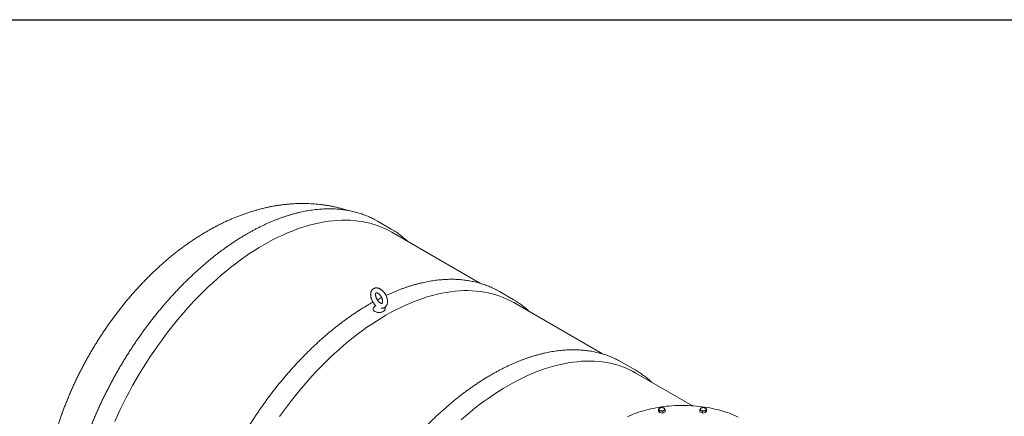
# Model space of a CAD drawing. Units: millimetres. Extents: x 8 to 411, y 5 to 290.
# Drawn here: x 288 to 369, y 258 to 290 of the extents above; entities that cross this region are included whole.
import ezdxf

# ---------------------------------------------------------------- set-up
doc = ezdxf.new("R2010")
doc.units = ezdxf.units.MM

msp = doc.modelspace()

# ---------------------------------------------------------------- linework, layer by layer
at = {"color": 7, "linetype": 'Continuous', "lineweight": 30}
msp.add_line((7.59968, 290.301252), (411.130078, 290.301252), dxfattribs=at)
at = {"color": 7, "linetype": 'Continuous', "lineweight": 15}
for p, q in [((317.061462, 273.824052), (317.312321, 273.685901)), ((318.443691, 273.032775), (317.312321, 273.685901)), ((325.814342, 268.546855), (318.485121, 272.777924)), ((327.130662, 268.011227), (327.381521, 267.873075)), ((328.512892, 267.219949), (327.381521, 267.873075)), ((316.945928, 266.439297), (316.945928, 266.404239)), ((317.913058, 266.542225), (317.899996, 266.561127)), ((317.945928, 266.404239), (317.945928, 266.439297)), ((335.883542, 262.734029), (328.554321, 266.965098)), ((337.199863, 262.198401), (337.450722, 262.06025)), ((338.582093, 261.407123), (337.450722, 262.06025)), ((343.29835, 258.453552), (338.623522, 261.152273)), ((340.501617, 258.191664), (340.501617, 258.04586)), ((340.573343, 257.891328), (340.501617, 258.04586)), ((340.573343, 258.037133), (340.573343, 257.891328)), ((340.841028, 257.849922), (340.573343, 257.891328)), ((340.841028, 257.995726), (340.841028, 257.849922)), ((341.036988, 257.963046), (340.841028, 257.849922)), ((341.036988, 258.108851), (341.036988, 257.963046)), ((343.918029, 258.108851), (343.918029, 257.963046)), ((344.113988, 257.849922), (343.918029, 257.963046)), ((344.113988, 257.995726), (344.113988, 257.849922)), ((344.381673, 257.891328), (344.113988, 257.849922)), ((344.453399, 258.04586), (344.381673, 257.891328)), ((344.381673, 258.037133), (344.381673, 257.891328)), ((344.453399, 258.04586), (344.453399, 258.191664))]:
    msp.add_line(p, q, dxfattribs=at)
at = {"color": 7, "linetype": 'Continuous', "lineweight": 15, "flags": 128}
for points in [[(295.640054, 257.164627), (295.865483, 257.663103), (296.099184, 258.159415), (296.340997, 258.653221), (296.590757, 259.144184), (296.848292, 259.631967), (297.113427, 260.116236), (297.385978, 260.596658), (297.66576, 261.072906), (297.952581, 261.544651), (298.246244, 262.011571), (298.546548, 262.473347), (298.853286, 262.92966), (299.16625, 263.3802), (299.485224, 263.824656), (299.809989, 264.262724), (300.140324, 264.694105), (300.476002, 265.118502), (300.816792, 265.535624), (301.162461, 265.945186), (301.512773, 266.346908), (301.867487, 266.740512), (302.226359, 267.125731), (302.589145, 267.5023), (302.955596, 267.86996), (303.325459, 268.22846), (303.698483, 268.577555), (304.07441, 268.917004), (304.452984, 269.246576), (304.833946, 269.566044), (305.217033, 269.875189), (305.601983, 270.1738), (305.988534, 270.461672), (306.376419, 270.738607), (306.765372, 271.004417), (307.155128, 271.258917), (307.545419, 271.501936), (307.935978, 271.733304), (308.326537, 271.952865), (308.716828, 272.160468), (309.106584, 272.355969), (309.495538, 272.539237), (309.883423, 272.710144), (310.269973, 272.868573), (310.654924, 273.014417), (311.038011, 273.147574), (311.418972, 273.267955), (311.797546, 273.375476), (312.173474, 273.470063), (312.546497, 273.551652), (312.916361, 273.620188), (313.282811, 273.675622), (313.645597, 273.717917), (314.00447, 273.747044), (314.359184, 273.762983), (314.709495, 273.765723), (315.055165, 273.755262), (315.395955, 273.731607), (315.731632, 273.694775), (316.061967, 273.644791), (316.386733, 273.581689), (316.705707, 273.505512), (317.01867, 273.416313), (317.325409, 273.314153), (317.625713, 273.199101), (317.919376, 273.071236), (318.206196, 272.930647), (318.485121, 272.777924)], [(318.192832, 273.170926), (318.444557, 273.032275), (318.676987, 272.892062)], [(309.23545, 257.567374), (309.554424, 258.01183), (309.87919, 258.449898), (310.209525, 258.881279), (310.545202, 259.305676), (310.885993, 259.722798), (311.231662, 260.132361), (311.581973, 260.534082), (311.936687, 260.927687), (312.29556, 261.312905), (312.658346, 261.689474), (313.024796, 262.057134), (313.39466, 262.415635), (313.767683, 262.764729), (314.143611, 263.104178), (314.522185, 263.43375), (314.903146, 263.753218), (315.286233, 264.062363), (315.671184, 264.360974), (316.057734, 264.648846), (316.445619, 264.925782), (316.834573, 265.191591), (317.224329, 265.446092), (317.61462, 265.68911), (318.005179, 265.920479), (318.395738, 266.140039), (318.786029, 266.347642), (319.175785, 266.543144), (319.564739, 266.726411), (319.952624, 266.897318), (320.339174, 267.055747), (320.724124, 267.201591), (321.107212, 267.334749), (321.488173, 267.455129), (321.866747, 267.56265), (322.242674, 267.657237), (322.615698, 267.738827), (322.985562, 267.807362), (323.352012, 267.862796), (323.714798, 267.905091), (324.07367, 267.934218), (324.428384, 267.950157), (324.778696, 267.952897), (325.124365, 267.942436), (325.465155, 267.918782), (325.800833, 267.88195), (326.131168, 267.831965), (326.455933, 267.768863), (326.774907, 267.692687), (327.087871, 267.603487), (327.39461, 267.501327), (327.694913, 267.386275), (327.988576, 267.25841), (328.275397, 267.117821), (328.554321, 266.965098)], [(328.262033, 267.3581), (328.513757, 267.219449), (328.746188, 267.079236)], [(316.978798, 266.542225), (316.969944, 266.527679), (316.955177, 266.494559), (316.9473, 266.460664), (316.946422, 266.426469), (316.952556, 266.392454), (316.965616, 266.359097), (316.985419, 266.326865), (317.011686, 266.296212), (317.044049, 266.267567), (317.082053, 266.241333), (317.125165, 266.217878), (317.17278, 266.197531), (317.22423, 266.180578), (317.278792, 266.167257), (317.3357, 266.157755), (317.394155, 266.152205), (317.453337, 266.150685), (317.512415, 266.153216), (317.57056, 266.159764), (317.626955, 266.170236), (317.680809, 266.184484), (317.731366, 266.20231), (317.777916, 266.223462), (317.819805, 266.247645), (317.856446, 266.274517), (317.887324, 266.303703), (317.912007, 266.334792), (317.930146, 266.367348), (317.941488, 266.400915), (317.945873, 266.43502), (317.94324, 266.469185), (317.933626, 266.50293), (317.917166, 266.535783), (317.913058, 266.542225)], [(324.212811, 257.291353), (324.591386, 257.620924), (324.972347, 257.940392), (325.355434, 258.249538), (325.740385, 258.548148), (326.126935, 258.83602), (326.51482, 259.112956), (326.903773, 259.378765), (327.293529, 259.633266), (327.683821, 259.876284), (328.074379, 260.107653), (328.464938, 260.327214), (328.855229, 260.534816), (329.244985, 260.730318), (329.633939, 260.913585), (330.021824, 261.084492), (330.408374, 261.242922), (330.793325, 261.388765), (331.176412, 261.521923), (331.557373, 261.642303), (331.935947, 261.749824), (332.311875, 261.844412), (332.684898, 261.926001), (333.054762, 261.994536), (333.421212, 262.04997), (333.783998, 262.092265), (334.142871, 262.121392), (334.497585, 262.137331), (334.847896, 262.140071), (335.193566, 262.12961), (335.534356, 262.105956), (335.870033, 262.069124), (336.200368, 262.01914), (336.525134, 261.956038), (336.844108, 261.879861), (337.157071, 261.790662), (337.46381, 261.688501), (337.764114, 261.573449), (338.057777, 261.445585), (338.344597, 261.304995), (338.623522, 261.152273)], [(338.331234, 261.545274), (338.582958, 261.406624), (338.815389, 261.266411)], [(347.069562, 257.525554), (346.893995, 257.606844), (346.714113, 257.684926), (346.530091, 257.759725), (346.34211, 257.831166), (346.150352, 257.899181), (345.955006, 257.963704), (345.756263, 258.024669), (345.554315, 258.08202), (345.349361, 258.135698), (345.141602, 258.185653), (344.931239, 258.231834), (344.718478, 258.274197), (344.503528, 258.312701), (344.286599, 258.347308), (344.067902, 258.377983), (343.84765, 258.404698), (343.626061, 258.427426), (343.403348, 258.446145), (343.179732, 258.460836), (342.955429, 258.471485), (342.730659, 258.478082), (342.505642, 258.48062), (342.280597, 258.479097), (342.055745, 258.473514), (341.831304, 258.463877), (341.607496, 258.450195), (341.384537, 258.432482), (341.162646, 258.410755), (340.94204, 258.385035), (340.722934, 258.355346), (340.505543, 258.321719), (340.290078, 258.284187), (340.076751, 258.242784), (339.865769, 258.197554), (339.65734, 258.148538), (339.451665, 258.095786), (339.248948, 258.039348), (339.049385, 257.979281), (338.853171, 257.915642), (338.660499, 257.848494), (338.471556, 257.777902), (338.286528, 257.703936), (338.105594, 257.626668), (337.928932, 257.546173)], [(340.53748, 258.131902), (340.531356, 258.149677), (340.529302, 258.167761), (340.531356, 258.185845), (340.53748, 258.20362), (340.547571, 258.220782), (340.561456, 258.237036), (340.578898, 258.252105), (340.599597, 258.26573)], [(340.707186, 258.033933), (340.677458, 258.039759), (340.649302, 258.047774), (340.6232, 258.057843), (340.599597, 258.069792), (340.578898, 258.083418), (340.561456, 258.098487), (340.547571, 258.114741), (340.53748, 258.131902)], [(340.831419, 258.301589), (340.861146, 258.295764), (340.889302, 258.287748), (340.915405, 258.27768), (340.939008, 258.26573), (340.959707, 258.252105), (340.977148, 258.237036), (340.991033, 258.220782), (341.001125, 258.20362)], [(341.001125, 258.20362), (341.007249, 258.185845), (341.009302, 258.167761), (341.007249, 258.149677), (341.001125, 258.131902), (340.991033, 258.114741), (340.977148, 258.098487), (340.959707, 258.083418), (340.939008, 258.069792)], [(344.016008, 258.069792), (343.995309, 258.083418), (343.977868, 258.098487), (343.963983, 258.114741), (343.953892, 258.131902), (343.947767, 258.149677), (343.945714, 258.167761), (343.947767, 258.185845), (343.953892, 258.20362)], [(343.953892, 258.20362), (343.963983, 258.220782), (343.977868, 258.237036), (343.995309, 258.252105), (344.016008, 258.26573), (344.039611, 258.27768), (344.065714, 258.287748), (344.09387, 258.295764), (344.123597, 258.301589)], [(344.417536, 258.131902), (344.407445, 258.114741), (344.39356, 258.098487), (344.376119, 258.083418), (344.355419, 258.069792), (344.331817, 258.057843), (344.305714, 258.047774), (344.277558, 258.039759), (344.24783, 258.033933)], [(344.355419, 258.26573), (344.376119, 258.252105), (344.39356, 258.237036), (344.407445, 258.220782), (344.417536, 258.20362), (344.423661, 258.185845), (344.425714, 258.167761), (344.423661, 258.149677), (344.417536, 258.131902)]]:
    msp.add_lwpolyline(points, dxfattribs=at)
at = {"color": 7, "linetype": 'Continuous', "lineweight": 15}
for centre, radius, start, end in [((317.445928, 266.233373), 0.56, 120.82364404, 146.5285267), ((340.768895, 257.938522), 0.368411, 80.22890302, 117.35717485), ((344.186121, 257.938522), 0.368411, 62.64282515, 99.77109698), ((340.76971, 258.397), 0.368411, 260.22890302, 297.35717485), ((344.185306, 258.397), 0.368411, 242.64282516, 279.77109698)]:
    msp.add_arc(centre, radius, start, end, dxfattribs=at)
for points, knots in [([(314.867493, 274.568128), (314.83902, 274.577492), (314.725106, 274.614953), (314.523658, 274.674444), (314.263105, 274.746569), (314.000239, 274.812388), (313.735297, 274.872408), (313.468299, 274.926458), (313.199322, 274.974552), (312.928424, 275.016653), (312.655668, 275.052738), (312.381113, 275.082781), (312.104818, 275.106755), (311.826841, 275.124633), (311.547239, 275.136388), (311.266068, 275.141994), (310.983384, 275.141421), (310.699245, 275.134643), (310.413709, 275.12163), (310.126834, 275.102356), (309.838681, 275.076792), (309.549314, 275.044911), (309.2588, 275.006688), (308.967207, 274.962098), (308.674612, 274.911119), (308.381092, 274.853732), (308.086731, 274.78992), (307.79162, 274.71967), (307.495855, 274.642976), (307.199536, 274.559835), (306.902772, 274.470251), (306.605677, 274.374233), (306.308371, 274.271801), (306.010979, 274.162979), (305.71363, 274.0478), (305.416459, 273.926307), (305.119602, 273.798549), (304.823199, 273.664584), (304.52739, 273.524479), (304.232316, 273.378307), (303.938117, 273.22615), (303.649581, 273.070602), (303.432122, 272.948702), (303.256835, 272.848058), (303.077057, 272.743137), (302.828696, 272.593855), (302.540463, 272.414178), (302.253942, 272.229146), (301.969152, 272.038811), (301.686203, 271.843287), (301.405202, 271.642691), (301.126243, 271.437137), (300.849412, 271.226733), (300.57479, 271.011589), (300.302449, 270.791813), (300.03246, 270.567508), (299.764888, 270.33878), (299.499795, 270.105729), (299.237237, 269.868456), (298.97727, 269.627059), (298.719946, 269.381632), (298.465313, 269.13227), (298.213418, 268.879065), (297.964308, 268.622106), (297.718026, 268.361483), (297.474614, 268.097282), (297.234114, 267.829587), (296.996567, 267.558485), (296.762013, 267.284056), (296.530492, 267.006382), (296.302043, 266.725545), (296.076704, 266.441623), (295.854516, 266.154694), (295.635516, 265.864838), (295.419744, 265.57213), (295.207238, 265.276646), (294.998038, 264.978464), (294.792184, 264.677657), (294.589714, 264.374301), (294.390669, 264.06847), (294.195088, 263.760237), (294.003013, 263.449675), (293.814483, 263.136858), (293.629541, 262.821859), (293.448227, 262.50475), (293.270586, 262.185606), (293.09666, 261.864501), (292.926493, 261.541509), (292.760128, 261.2167), (292.597608, 260.890147), (292.438976, 260.561919), (292.284278, 260.232087), (292.133556, 259.900722), (291.986858, 259.567894), (291.844228, 259.233674), (291.705713, 258.898131), (291.57136, 258.561337), (291.441217, 258.22336), (291.315333, 257.884273), (291.193755, 257.544145), (291.076535, 257.203048), (290.963724, 256.861053), (290.855372, 256.518234), (290.751533, 256.174663), (290.652259, 255.830414), (290.557607, 255.485563), (290.46763, 255.140188), (290.382385, 254.794366), (290.301929, 254.448178), (290.22632, 254.101707), (290.155618, 253.75504), (290.089881, 253.408264), (290.02917, 253.061472), (289.973545, 252.71476), (289.923067, 252.368228), (289.877796, 252.02198), (289.837793, 251.676126), (289.803117, 251.33078), (289.773828, 250.986064), (289.749981, 250.642102), (289.731631, 250.299033), (289.718832, 249.957004), (289.711631, 249.616167), (289.710073, 249.27668), (289.714196, 248.938698), (289.724035, 248.602384), (289.739618, 248.267903), (289.760967, 247.935426), (289.788098, 247.605123), (289.821017, 247.277165), (289.859727, 246.951725), (289.904219, 246.628974), (289.954481, 246.309077), (290.01049, 245.992199), (290.072217, 245.678497), (290.139628, 245.368122), (290.21268, 245.06122), (290.291328, 244.757925), (290.375517, 244.458365), (290.465193, 244.16266), (290.560294, 243.87092), (290.660757, 243.583245), (290.766518, 243.299728), (290.877507, 243.020455), (290.993657, 242.745501), (291.114897, 242.474939), (291.241156, 242.208832), (291.372365, 241.947239), (291.508452, 241.690214), (291.649345, 241.437807), (291.794975, 241.190065), (291.945271, 240.947033), (292.100161, 240.708753), (292.259575, 240.475264), (292.423444, 240.246606), (292.591695, 240.022819), (292.764258, 239.803939), (292.941064, 239.590005), (293.122036, 239.381052), (293.307118, 239.177132), (293.496181, 238.978223), (293.68936, 238.784589), (293.865266, 238.615207), (293.978639, 238.512435), (294.024662, 238.470715)], [0, 0, 0, 0, 0.00183817, 0.007354049, 0.012881747, 0.0184227, 0.023978343, 0.029550108, 0.03513942, 0.040747697, 0.046376342, 0.052026739, 0.057700251, 0.063398208, 0.069121904, 0.074872587, 0.080651451, 0.086459623, 0.092298154, 0.098168008, 0.104070046, 0.110005018, 0.115973545, 0.121976107, 0.128013031, 0.134084479, 0.140190435, 0.146330696, 0.152504866, 0.158712352, 0.164952359, 0.171223896, 0.17752578, 0.183856644, 0.190214955, 0.196599028, 0.203007049, 0.209437095, 0.215887166, 0.222355204, 0.228839126, 0.235336851, 0.241537051, 0.243376793, 0.247097915, 0.253629937, 0.260161895, 0.26669842, 0.273237853, 0.279778597, 0.286318908, 0.292857577, 0.299393528, 0.305925813, 0.312453617, 0.318976244, 0.325493113, 0.332003754, 0.338507794, 0.345004958, 0.351495052, 0.357977962, 0.364453645, 0.370922119, 0.377383462, 0.383837801, 0.390285308, 0.396726196, 0.403160714, 0.409589139, 0.41601178, 0.422428964, 0.428841045, 0.435248389, 0.441651381, 0.44805042, 0.454445913, 0.460838281, 0.467227949, 0.473615353, 0.480000932, 0.48638513, 0.492768396, 0.499151182, 0.505533941, 0.511917074, 0.518300937, 0.524685988, 0.531072681, 0.537461469, 0.543852803, 0.550247131, 0.556644897, 0.563046538, 0.569452486, 0.575863163, 0.582278985, 0.588700351, 0.595127652, 0.60156126, 0.608001527, 0.614448787, 0.620903346, 0.627365483, 0.633835444, 0.640313436, 0.646799625, 0.653294126, 0.659797003, 0.666308255, 0.672827817, 0.679355543, 0.685891208, 0.692434491, 0.698984973, 0.705542125, 0.712105302, 0.718673733, 0.725246517, 0.731822614, 0.738400845, 0.744979601, 0.751557178, 0.758131925, 0.764702059, 0.771265679, 0.777820777, 0.784365259, 0.790896963, 0.797413689, 0.803913221, 0.810393359, 0.816851947, 0.823286904, 0.829696253, 0.836078146, 0.842430887, 0.848752957, 0.855043024, 0.86129996, 0.867522845, 0.873710972, 0.879863843, 0.88598117, 0.89206286, 0.898109011, 0.904119897, 0.910095953, 0.916037765, 0.92194605, 0.927821646, 0.933665495, 0.939478628, 0.945262158, 0.951017261, 0.956745171, 0.962447165, 0.968124561, 0.973778703, 0.979410961, 0.985022721, 0.990615382, 0.996190353, 1, 1, 1, 1]), ([(317.056441, 273.826078), (317.038323, 273.835797), (316.95739, 273.879215), (316.810547, 273.950774), (316.61591, 274.04058), (316.418089, 274.124393), (316.217434, 274.202716), (316.013921, 274.275385), (315.80763, 274.342415), (315.598612, 274.403775), (315.386926, 274.459448), (315.172634, 274.509414), (314.955795, 274.553656), (314.736473, 274.592159), (314.514732, 274.624908), (314.290636, 274.651889), (314.064251, 274.673093), (313.835646, 274.688509), (313.604889, 274.69813), (313.37205, 274.701949), (313.137199, 274.699965), (312.90041, 274.692174), (312.661753, 274.678577), (312.421304, 274.659177), (312.179136, 274.633978), (311.935325, 274.602986), (311.689945, 274.566212), (311.443072, 274.523664), (311.194784, 274.475357), (310.945156, 274.421305), (310.694266, 274.361525), (310.442191, 274.296036), (310.189008, 274.224858), (309.934794, 274.148015), (309.679627, 274.06553), (309.423584, 273.977429), (309.166744, 273.883742), (308.909184, 273.784498), (308.650981, 273.679727), (308.392212, 273.569464), (308.132957, 273.453744), (307.873291, 273.332601), (307.613292, 273.206075), (307.353038, 273.074205), (307.092606, 272.937032), (306.832074, 272.794599), (306.571518, 272.646951), (306.311015, 272.494131), (306.050642, 272.336188), (305.790476, 272.173171), (305.530592, 272.005128), (305.271068, 271.832111), (305.01198, 271.654172), (304.753402, 271.471367), (304.495412, 271.28375), (304.238084, 271.091377), (303.981494, 270.894307), (303.725716, 270.692599), (303.470827, 270.486315), (303.216899, 270.275514), (302.964007, 270.060262), (302.712226, 269.840623), (302.461628, 269.616661), (302.212287, 269.388444), (301.964277, 269.156041), (301.717668, 268.91952), (301.472534, 268.678951), (301.228946, 268.434407), (300.986976, 268.185961), (300.746694, 267.933685), (300.50817, 267.677656), (300.271474, 267.417948), (300.036677, 267.15464), (299.803845, 266.887809), (299.573048, 266.617534), (299.344354, 266.343895), (299.117828, 266.066974), (298.893539, 265.786853), (298.67155, 265.503614), (298.451929, 265.217341), (298.234738, 264.928119), (298.020043, 264.636034), (297.807905, 264.341171), (297.598388, 264.043618), (297.391552, 263.743464), (297.187459, 263.440796), (296.986169, 263.135704), (296.787741, 262.828279), (296.592233, 262.51861), (296.399704, 262.20679), (296.210209, 261.89291), (296.023804, 261.577064), (295.840545, 261.259344), (295.660486, 260.939844), (295.48368, 260.618658), (295.310179, 260.295882), (295.140034, 259.971611), (294.973296, 259.645939), (294.810014, 259.318964), (294.650236, 258.990781), (294.49401, 258.661488), (294.341382, 258.331181), (294.192397, 257.999957), (294.047099, 257.667915), (293.905532, 257.335152), (293.767738, 257.001766), (293.633757, 256.667855), (293.50363, 256.333518), (293.377396, 255.998853), (293.255091, 255.663959), (293.136754, 255.328933), (293.022418, 254.993875), (292.912119, 254.658884), (292.80589, 254.324057), (292.703762, 253.989494), (292.605766, 253.655292), (292.511932, 253.321551), (292.422289, 252.988368), (292.336864, 252.655841), (292.255682, 252.324068), (292.178769, 251.993147), (292.106148, 251.663175), (292.037842, 251.334249), (291.973872, 251.006465), (291.914258, 250.679921), (291.859019, 250.354712), (291.808172, 250.030934), (291.761733, 249.708683), (291.719719, 249.388053), (291.682141, 249.069138), (291.649014, 248.752033), (291.620348, 248.436832), (291.596152, 248.123626), (291.576442, 247.812512), (291.561198, 247.503566), (291.550529, 247.196939), (291.544304, 246.904234), (291.543575, 246.714843), (291.543233, 246.625955)], [0, 0, 0, 0, 0.002115791, 0.009451247, 0.016787253, 0.024124197, 0.031462452, 0.038802368, 0.046144273, 0.053488461, 0.060835193, 0.068184696, 0.075537157, 0.082892723, 0.090251505, 0.097613573, 0.104978964, 0.112347678, 0.119719684, 0.127094922, 0.134473309, 0.141854737, 0.149239082, 0.156626204, 0.16401595, 0.171408161, 0.178802671, 0.186199311, 0.193597912, 0.200998305, 0.208400325, 0.215803812, 0.22320861, 0.230614572, 0.238021557, 0.245429431, 0.25283807, 0.260247358, 0.267657185, 0.275067453, 0.28247807, 0.289888951, 0.29730002, 0.304711209, 0.312122454, 0.319533686, 0.326944854, 0.334355915, 0.341766833, 0.349177574, 0.356588112, 0.363998422, 0.371408484, 0.37881828, 0.386227797, 0.393637025, 0.401045954, 0.408454578, 0.415862893, 0.423270897, 0.43067859, 0.438085972, 0.445493046, 0.452899814, 0.460306283, 0.467712457, 0.475118342, 0.482523947, 0.489929278, 0.497334344, 0.504739154, 0.512143718, 0.519548044, 0.526952144, 0.534356027, 0.541759705, 0.549163188, 0.556566486, 0.563969613, 0.571372578, 0.578775393, 0.58617807, 0.59358062, 0.600983056, 0.608385389, 0.61578763, 0.623189793, 0.630591887, 0.637993927, 0.645395923, 0.652797887, 0.660199832, 0.667601769, 0.675003711, 0.682405665, 0.689807644, 0.69720966, 0.704611724, 0.712013848, 0.719416046, 0.726818328, 0.734220706, 0.741623193, 0.749025801, 0.756428541, 0.763831425, 0.771234465, 0.778637672, 0.786041059, 0.793444637, 0.800848417, 0.808252411, 0.815656628, 0.823061081, 0.83046578, 0.837870735, 0.845275955, 0.852681451, 0.860087232, 0.867493306, 0.874899681, 0.882306365, 0.889713363, 0.897120683, 0.904528328, 0.911936302, 0.919344607, 0.926753246, 0.934162217, 0.941571518, 0.948981145, 0.956391092, 0.96380135, 0.971211909, 0.978622755, 0.986033869, 0.993445233, 1, 1, 1, 1]), ([(319.810512, 272.012792), (319.778983, 272.042611), (319.694713, 272.122309), (319.553703, 272.246096), (319.38797, 272.384663), (319.218627, 272.517655), (319.046052, 272.645534), (318.869776, 272.767405), (318.748084, 272.848532), (318.684261, 272.887483), (318.681288, 272.889297)], [0, 0, 0, 0, 0.090006012, 0.240557682, 0.391057265, 0.541510285, 0.691922948, 0.842302062, 0.992654945, 1, 1, 1, 1]), ([(327.125641, 268.013252), (327.107523, 268.022972), (327.026591, 268.06639), (326.879748, 268.137948), (326.68511, 268.227754), (326.487289, 268.311567), (326.286634, 268.389891), (326.083122, 268.462559), (325.876831, 268.529589), (325.667812, 268.590949), (325.456127, 268.646622), (325.241834, 268.696588), (325.024996, 268.74083), (324.805674, 268.779333), (324.583932, 268.812082), (324.359836, 268.839064), (324.133452, 268.860267), (323.904847, 268.875683), (323.674089, 268.885304), (323.44125, 268.889124), (323.2064, 268.887139), (322.96961, 268.879348), (322.730954, 268.865751), (322.490505, 268.846351), (322.248337, 268.821152), (322.004525, 268.790161), (321.759145, 268.753386), (321.512273, 268.710839), (321.263985, 268.662532), (321.014357, 268.60848), (320.763467, 268.5487), (320.511392, 268.48321), (320.258208, 268.412032), (320.003994, 268.335189), (319.748827, 268.252704), (319.492785, 268.164603), (319.235945, 268.070919), (318.978384, 267.971664), (318.720183, 267.866933), (318.461405, 267.756521), (318.22627, 267.652058), (318.077255, 267.582), (318.01481, 267.552643)], [0, 0, 0, 0, 0.007351004, 0.032836967, 0.058324841, 0.083815974, 0.109311659, 0.13481312, 0.160321487, 0.185837787, 0.211362929, 0.236897695, 0.262442737, 0.287998569, 0.313565574, 0.339143998, 0.364733964, 0.390335476, 0.415948426, 0.441572607, 0.467207727, 0.492853413, 0.518509233, 0.5441747, 0.569849286, 0.595532436, 0.621223573, 0.646922111, 0.67262746, 0.698339037, 0.724056267, 0.749778592, 0.775505475, 0.8012364, 0.826970878, 0.852708447, 0.878448674, 0.904191153, 0.929935508, 0.955681394, 0.981428491, 1, 1, 1, 1]), ([(317.613157, 266.501644), (317.615489, 266.50129), (317.637536, 266.497943), (317.678857, 266.497873), (317.735974, 266.502037), (317.790488, 266.513301), (317.841941, 266.53051), (317.890001, 266.553484), (317.934393, 266.581784), (317.974883, 266.615048), (318.0113, 266.652939), (318.043524, 266.695194), (318.071456, 266.741641), (318.094975, 266.792154), (318.113926, 266.846607), (318.12812, 266.904809), (318.137367, 266.966445), (318.141521, 267.031053), (318.140523, 267.098048), (318.134414, 267.16677), (318.123328, 267.236572), (318.107458, 267.30687), (318.087021, 267.377165), (318.062238, 267.447008), (318.033331, 267.515976), (318.000525, 267.583664), (317.964044, 267.649674), (317.924115, 267.71361), (317.880968, 267.775078), (317.834836, 267.833692), (317.78594, 267.889075), (317.7345, 267.940854), (317.680728, 267.988649), (317.624842, 268.032071), (317.567072, 268.070705), (317.507713, 268.104095), (317.447166, 268.131755), (317.385968, 268.15321), (317.324782, 268.168071), (317.264342, 268.176107), (317.205384, 268.17728), (317.148569, 268.171744), (317.094437, 268.159787), (317.04341, 268.141772), (316.995816, 268.118084), (316.951925, 268.089111), (316.911961, 268.055222), (316.876088, 268.016747), (316.844422, 267.973934), (316.817061, 267.926947), (316.794131, 267.875909), (316.775795, 267.82095), (316.762232, 267.762279), (316.753766, 267.70088), (316.751113, 267.653943), (316.750978, 267.627928), (316.750953, 267.623235)], [0, 0, 0, 0, 0.002300892, 0.021750965, 0.040663139, 0.059059336, 0.077017002, 0.094646871, 0.112076, 0.129422257, 0.146793921, 0.164323439, 0.182132501, 0.200322453, 0.218960818, 0.238066622, 0.257601694, 0.277476833, 0.297575197, 0.317782878, 0.337995318, 0.358162419, 0.378265672, 0.398304414, 0.418288847, 0.438235328, 0.458163548, 0.478094971, 0.498047142, 0.518040283, 0.538097138, 0.558239396, 0.578485844, 0.598848953, 0.619329012, 0.639905117, 0.66050732, 0.681014746, 0.701282464, 0.721161586, 0.740542339, 0.759384157, 0.777717483, 0.795625348, 0.81322143, 0.830634063, 0.847975916, 0.865360895, 0.882920468, 0.900774291, 0.919020112, 0.937719892, 0.956885413, 0.976471063, 0.995755573, 1, 1, 1, 1]), ([(316.750953, 267.623235), (316.751114, 267.610822), (316.751565, 267.575897), (316.756391, 267.517346), (316.766785, 267.447613), (316.782054, 267.377345), (316.8019, 267.307025), (316.826127, 267.237098), (316.854505, 267.167991), (316.886812, 267.100112), (316.922825, 267.033861), (316.962313, 266.969626), (317.005059, 266.907831), (317.05078, 266.848749), (317.099449, 266.793189), (317.137526, 266.753138), (317.159926, 266.73313), (317.164547, 266.729002)], [0, 0, 0, 0, 0.040287725, 0.113360577, 0.186312921, 0.259117311, 0.331695757, 0.40403902, 0.476179914, 0.548175258, 0.620094927, 0.692015752, 0.764004261, 0.836129776, 0.908474566, 0.981117691, 1, 1, 1, 1]), ([(317.150953, 267.623235), (317.151039, 267.629747), (317.151289, 267.648562), (317.153926, 267.676426), (317.159238, 267.704704), (317.166201, 267.727544), (317.173929, 267.744966), (317.181593, 267.757265), (317.188534, 267.765212), (317.194792, 267.770128), (317.200785, 267.773178), (317.210738, 267.775781), (317.223776, 267.776868), (317.241374, 267.775786), (317.263605, 267.771516), (317.290291, 267.763075), (317.319985, 267.750263), (317.352151, 267.732814), (317.386181, 267.710612), (317.421447, 267.683674), (317.457312, 267.652142), (317.493135, 267.61628), (317.528294, 267.576464), (317.562192, 267.533163), (317.594279, 267.486928), (317.624051, 267.438376), (317.651064, 267.388182), (317.674933, 267.337075), (317.695353, 267.285812), (317.712102, 267.235171), (317.725053, 267.18593), (317.734179, 267.138866), (317.739565, 267.094736), (317.741422, 267.054253), (317.740096, 267.018062), (317.736078, 266.986698), (317.730001, 266.96057), (317.722636, 266.939888), (317.714835, 266.92456), (317.707402, 266.914106), (317.700809, 266.907561), (317.695139, 266.903769), (317.688314, 266.900867), (317.677524, 266.898687), (317.663178, 266.898176), (317.644382, 266.900099), (317.621079, 266.905421), (317.593505, 266.915053), (317.563057, 266.929148), (317.530303, 266.947928), (317.495862, 266.971467), (317.460363, 266.999716), (317.424445, 267.032497), (317.388747, 267.069512), (317.353884, 267.110359), (317.320441, 267.154543), (317.288957, 267.201494), (317.259917, 267.250579), (317.233752, 267.301105), (317.210824, 267.352334), (317.191417, 267.403501), (317.17573, 267.453824), (317.163844, 267.502546), (317.155827, 267.548804), (317.151598, 267.589313), (317.151151, 267.612847), (317.150953, 267.623235)], [0, 0, 0, 0, 0.007873867, 0.022748363, 0.037540635, 0.052344918, 0.067307321, 0.082736309, 0.099191233, 0.117837236, 0.142089257, 0.159274147, 0.175004615, 0.189727858, 0.205290843, 0.220340153, 0.235238026, 0.250152333, 0.265165343, 0.280326392, 0.295648329, 0.311123315, 0.32673193, 0.342448558, 0.358244514, 0.374089774, 0.389953843, 0.405800748, 0.421595242, 0.437307341, 0.452908218, 0.468371602, 0.483676391, 0.498811081, 0.513780903, 0.528618892, 0.5434029, 0.558243094, 0.573343463, 0.58909131, 0.606216657, 0.626403514, 0.647538902, 0.664319503, 0.679662364, 0.694192332, 0.70954823, 0.724526843, 0.739421596, 0.754355614, 0.769407206, 0.784613283, 0.799979652, 0.815494496, 0.831136229, 0.846878128, 0.862691004, 0.87854464, 0.894408487, 0.910243727, 0.92601806, 0.941701737, 0.957266462, 0.972687092, 0.987944674, 1, 1, 1, 1]), ([(317.655012, 267.378456), (317.577429, 267.339647), (317.457471, 267.279642), (317.337391, 267.215971), (317.294974, 267.19348)], [0, 0, 0, 0, 0.646758829, 1, 1, 1, 1]), ([(316.942359, 267.003367), (316.928663, 266.995896), (316.828127, 266.941056), (316.640715, 266.833818), (316.380216, 266.681387), (316.119842, 266.523341), (315.859676, 266.360351), (315.599793, 266.1923), (315.340269, 266.019285), (315.08118, 265.841347), (314.822603, 265.658541), (314.564613, 265.470924), (314.307285, 265.278551), (314.050694, 265.081481), (313.794917, 264.879774), (313.540027, 264.673489), (313.286099, 264.462689), (313.033208, 264.247437), (312.781426, 264.027797), (312.530829, 263.803835), (312.281488, 263.575619), (312.033477, 263.343215), (311.786869, 263.106694), (311.541735, 262.866126), (311.298147, 262.621582), (311.056176, 262.373135), (310.815894, 262.12086), (310.57737, 261.86483), (310.340675, 261.605123), (310.105877, 261.341814), (309.873046, 261.074983), (309.642249, 260.804708), (309.413554, 260.53107), (309.187029, 260.254149), (308.962739, 259.974027), (308.740751, 259.690788), (308.521129, 259.404515), (308.303939, 259.115293), (308.089243, 258.823208), (307.877105, 258.528345), (307.667588, 258.230793), (307.460753, 257.930638), (307.25666, 257.62797), (307.05537, 257.322878), (306.856942, 257.015453), (306.661434, 256.705784), (306.468904, 256.393964), (306.279409, 256.080084), (306.093005, 255.764238), (305.909746, 255.446518), (305.729687, 255.127018), (305.552881, 254.805833), (305.379379, 254.483057), (305.209235, 254.158785), (305.042497, 253.833114), (304.879214, 253.506138), (304.719437, 253.177956), (304.56321, 252.848662), (304.410582, 252.518355), (304.261597, 252.187132), (304.1163, 251.855089), (303.974733, 251.522326), (303.836938, 251.18894), (303.702958, 250.85503), (303.572831, 250.520693), (303.446596, 250.186027), (303.324292, 249.851133), (303.205954, 249.516107), (303.091619, 249.18105), (302.98132, 248.846058), (302.87509, 248.511231), (302.772962, 248.176668), (302.674966, 247.842467), (302.581133, 247.508725), (302.49149, 247.175542), (302.406064, 246.843015), (302.324883, 246.511243), (302.24797, 246.180321), (302.175349, 245.850349), (302.107043, 245.521423), (302.043073, 245.19364), (301.983459, 244.867095), (301.92822, 244.541887), (301.877372, 244.218109), (301.830934, 243.895857), (301.788919, 243.575227), (301.751342, 243.256313), (301.718214, 242.939208), (301.689548, 242.624006), (301.665352, 242.3108), (301.645642, 241.999686), (301.630398, 241.690741), (301.61973, 241.384113), (301.613504, 241.091408), (301.612776, 240.902017), (301.612434, 240.813129)], [0, 0, 0, 0, 0.001714867, 0.012587497, 0.023459971, 0.034332234, 0.045204239, 0.056075945, 0.066947317, 0.077818324, 0.088688943, 0.099559152, 0.110428935, 0.121298281, 0.132167179, 0.143035625, 0.153903614, 0.164771146, 0.175638222, 0.186504846, 0.197371023, 0.208236759, 0.219102063, 0.229966943, 0.240831412, 0.251695479, 0.262559158, 0.273422461, 0.284285403, 0.295147996, 0.306010258, 0.316872201, 0.327733843, 0.338595199, 0.349456285, 0.360317117, 0.371177714, 0.38203809, 0.392898264, 0.403758252, 0.414618072, 0.42547774, 0.436337275, 0.447196694, 0.458056013, 0.468915252, 0.479774426, 0.490633555, 0.501492654, 0.512351743, 0.523210838, 0.534069952, 0.544929101, 0.555788304, 0.566647579, 0.577506942, 0.588366412, 0.599226006, 0.610085742, 0.620945637, 0.631805709, 0.642665975, 0.653526453, 0.664387159, 0.675248111, 0.686109327, 0.696970822, 0.707832614, 0.718694719, 0.729557153, 0.740419932, 0.751283072, 0.762146587, 0.773010492, 0.783874802, 0.794739529, 0.805604686, 0.816470285, 0.827336337, 0.838202851, 0.849069835, 0.859937297, 0.870805242, 0.881673673, 0.892542593, 0.903412, 0.914281892, 0.925152262, 0.936023101, 0.946894397, 0.957766134, 0.968638291, 0.979510844, 0.990383762, 1, 1, 1, 1]), ([(317.162142, 266.730778), (317.162837, 266.729697), (317.164241, 266.727512), (317.166316, 266.716671), (317.164125, 266.70872), (317.163724, 266.70812), (317.163555, 266.707868)], [0, 0, 0, 0, 0.268213603, 0.54187578, 0.80742143, 1, 1, 1, 1]), ([(329.879713, 266.199966), (329.848183, 266.229786), (329.763914, 266.309483), (329.622903, 266.433271), (329.45717, 266.571837), (329.287827, 266.704829), (329.115253, 266.832708), (328.938977, 266.954579), (328.817284, 267.035706), (328.753461, 267.074657), (328.750489, 267.076471)], [0, 0, 0, 0, 0.090006012, 0.240557682, 0.391057265, 0.541510285, 0.691922948, 0.842302062, 0.992654945, 1, 1, 1, 1]), ([(337.194842, 262.200426), (337.176724, 262.210146), (337.095791, 262.253564), (336.948949, 262.325122), (336.754311, 262.414928), (336.55649, 262.498742), (336.355835, 262.577065), (336.152323, 262.649734), (335.946031, 262.716764), (335.737013, 262.778123), (335.525327, 262.833796), (335.311035, 262.883762), (335.094196, 262.928005), (334.874875, 262.966508), (334.653133, 262.999256), (334.429037, 263.026238), (334.202652, 263.047441), (333.974047, 263.062857), (333.74329, 263.072478), (333.510451, 263.076298), (333.2756, 263.074313), (333.038811, 263.066522), (332.800154, 263.052925), (332.559705, 263.033525), (332.317537, 263.008326), (332.073726, 262.977335), (331.828346, 262.94056), (331.581473, 262.898013), (331.333185, 262.849706), (331.083558, 262.795654), (330.832668, 262.735874), (330.580592, 262.670385), (330.327409, 262.599207), (330.073195, 262.522363), (329.818028, 262.439878), (329.561986, 262.351778), (329.305145, 262.258091), (329.047585, 262.158846), (328.789382, 262.054076), (328.530614, 261.943813), (328.271358, 261.828092), (328.011692, 261.70695), (327.751693, 261.580424), (327.491439, 261.448554), (327.231007, 261.311381), (326.970475, 261.168948), (326.709919, 261.021299), (326.449416, 260.86848), (326.189043, 260.710537), (325.928877, 260.547519), (325.668993, 260.379476), (325.40947, 260.206459), (325.150381, 260.028521), (324.891804, 259.845715), (324.633813, 259.658098), (324.376485, 259.465725), (324.119895, 259.268656), (323.864118, 259.066948), (323.609228, 258.860663), (323.3553, 258.649863), (323.102408, 258.434611), (322.850627, 258.214971), (322.600029, 257.991009), (322.350689, 257.762793), (322.102678, 257.530389), (321.856069, 257.293868), (321.610935, 257.0533), (321.367347, 256.808756), (321.125377, 256.560309), (320.885095, 256.308034), (320.646571, 256.052004), (320.409876, 255.792297), (320.175078, 255.528988), (319.942246, 255.262157), (319.711449, 254.991882), (319.482755, 254.718244), (319.256229, 254.441323), (319.03194, 254.161201), (318.809951, 253.877962), (318.59033, 253.591689), (318.373139, 253.302467), (318.158444, 253.010382), (317.946306, 252.715519), (317.736789, 252.417967), (317.529953, 252.117812), (317.32586, 251.815144), (317.12457, 251.510053), (316.926142, 251.202627), (316.730634, 250.892958), (316.538105, 250.581138), (316.34861, 250.267259), (316.162205, 249.951412), (315.978947, 249.633692), (315.798887, 249.314192), (315.622081, 248.993007), (315.44858, 248.670231), (315.278435, 248.345959), (315.111697, 248.020288), (314.948415, 247.693313), (314.788637, 247.36513), (314.632411, 247.035836), (314.479783, 246.705529), (314.330798, 246.374306), (314.1855, 246.042264), (314.043933, 245.709501), (313.906139, 245.376115), (313.772158, 245.042204), (313.642032, 244.707867), (313.515797, 244.373202), (313.393493, 244.038307), (313.275155, 243.703282), (313.160819, 243.368224), (313.05052, 243.033232), (312.944291, 242.698406), (312.842163, 242.363842), (312.744167, 242.029641), (312.650333, 241.6959), (312.56069, 241.362716), (312.475265, 241.03019), (312.394083, 240.698417), (312.31717, 240.367496), (312.244549, 240.037523), (312.176243, 239.708597), (312.112273, 239.380814), (312.052659, 239.05427), (311.99742, 238.729061), (311.946573, 238.405283), (311.900135, 238.083031), (311.85812, 237.762401), (311.820542, 237.443487), (311.787415, 237.126382), (311.758749, 236.811181), (311.734553, 236.497974), (311.714843, 236.186861), (311.699599, 235.877915), (311.68893, 235.571287), (311.682705, 235.278582), (311.681976, 235.089191), (311.681634, 235.000303)], [0, 0, 0, 0, 0.002115791, 0.009451247, 0.016787253, 0.024124197, 0.031462452, 0.038802368, 0.046144273, 0.053488461, 0.060835193, 0.068184696, 0.075537157, 0.082892723, 0.090251505, 0.097613573, 0.104978964, 0.112347678, 0.119719684, 0.127094922, 0.134473309, 0.141854737, 0.149239082, 0.156626204, 0.16401595, 0.171408161, 0.178802671, 0.186199311, 0.193597912, 0.200998305, 0.208400325, 0.215803812, 0.22320861, 0.230614572, 0.238021557, 0.245429431, 0.25283807, 0.260247358, 0.267657185, 0.275067453, 0.28247807, 0.289888951, 0.29730002, 0.304711209, 0.312122454, 0.319533686, 0.326944854, 0.334355915, 0.341766833, 0.349177574, 0.356588112, 0.363998422, 0.371408484, 0.37881828, 0.386227797, 0.393637025, 0.401045954, 0.408454578, 0.415862893, 0.423270897, 0.43067859, 0.438085972, 0.445493046, 0.452899814, 0.460306283, 0.467712457, 0.475118342, 0.482523947, 0.489929278, 0.497334344, 0.504739154, 0.512143718, 0.519548044, 0.526952144, 0.534356027, 0.541759705, 0.549163188, 0.556566486, 0.563969613, 0.571372578, 0.578775393, 0.58617807, 0.59358062, 0.600983056, 0.608385389, 0.61578763, 0.623189793, 0.630591887, 0.637993927, 0.645395923, 0.652797887, 0.660199832, 0.667601769, 0.675003711, 0.682405665, 0.689807644, 0.69720966, 0.704611724, 0.712013848, 0.719416046, 0.726818328, 0.734220706, 0.741623193, 0.749025801, 0.756428541, 0.763831425, 0.771234465, 0.778637672, 0.786041059, 0.793444637, 0.800848417, 0.808252411, 0.815656628, 0.823061081, 0.83046578, 0.837870735, 0.845275955, 0.852681451, 0.860087232, 0.867493306, 0.874899681, 0.882306365, 0.889713363, 0.897120683, 0.904528328, 0.911936302, 0.919344607, 0.926753246, 0.934162217, 0.941571518, 0.948981145, 0.956391092, 0.96380135, 0.971211909, 0.978622755, 0.986033869, 0.993445233, 1, 1, 1, 1]), ([(339.948913, 260.38714), (339.917384, 260.41696), (339.833114, 260.496658), (339.692104, 260.620445), (339.526371, 260.759012), (339.357028, 260.892003), (339.184453, 261.019883), (339.008178, 261.141754), (338.886485, 261.22288), (338.822662, 261.261831), (338.819689, 261.263645)], [0, 0, 0, 0, 0.090006012, 0.240557682, 0.391057265, 0.541510285, 0.691922948, 0.842302062, 0.992654945, 1, 1, 1, 1]), ([(340.831419, 258.301589), (340.808992, 258.304176), (340.76364, 258.309408), (340.719758, 258.30634), (340.697576, 258.304789)], [0, 0, 0, 0, 0.494510729, 1, 1, 1, 1]), ([(344.25744, 258.304789), (344.235703, 258.306319), (344.191831, 258.309407), (344.146479, 258.304211), (344.123597, 258.301589)], [0, 0, 0, 0, 0.495457963, 1, 1, 1, 1]), ([(340.599597, 258.26573), (340.583179, 258.25537), (340.549979, 258.234421), (340.517855, 258.206021), (340.501617, 258.191664)], [0, 0, 0, 0, 0.4945107285, 1, 1, 1, 1]), ([(340.501617, 258.191664), (340.507441, 258.184008), (340.519197, 258.168556), (340.531349, 258.144194), (340.53748, 258.131902)], [0, 0, 0, 0, 0.495457963, 1, 1, 1, 1]), ([(340.53748, 258.131902), (340.543489, 258.118073), (340.555641, 258.090109), (340.5674, 258.05492), (340.573343, 258.037133)], [0, 0, 0, 0, 0.494510729, 1, 1, 1, 1]), ([(340.573343, 258.037133), (340.59508, 258.038663), (340.638952, 258.041751), (340.684304, 258.036555), (340.707186, 258.033933)], [0, 0, 0, 0, 0.4954579635, 1, 1, 1, 1]), ([(340.697576, 258.304789), (340.681664, 258.300495), (340.649548, 258.291829), (340.616348, 258.274482), (340.599597, 258.26573)], [0, 0, 0, 0, 0.495457963, 1, 1, 1, 1]), ([(340.707186, 258.033933), (340.729613, 258.029582), (340.774964, 258.020783), (340.818846, 258.00414), (340.841028, 257.995726)], [0, 0, 0, 0, 0.494510729, 1, 1, 1, 1]), ([(340.965262, 258.263383), (340.943525, 258.271637), (340.899653, 258.288297), (340.854301, 258.297132), (340.831419, 258.301589)], [0, 0, 0, 0, 0.495457963, 1, 1, 1, 1]), ([(340.841028, 257.995726), (340.856941, 258.009805), (340.889057, 258.038219), (340.922257, 258.059204), (340.939008, 258.069792)], [0, 0, 0, 0, 0.495457963, 1, 1, 1, 1]), ([(340.939008, 258.069792), (340.955426, 258.078388), (340.988625, 258.09577), (341.020749, 258.104459), (341.036988, 258.108851)], [0, 0, 0, 0, 0.494510729, 1, 1, 1, 1]), ([(341.001125, 258.20362), (340.995115, 258.215685), (340.982963, 258.240082), (340.971205, 258.255559), (340.965262, 258.263383)], [0, 0, 0, 0, 0.494510729, 1, 1, 1, 1]), ([(341.036988, 258.108851), (341.031163, 258.126292), (341.019408, 258.161492), (341.007256, 258.189493), (341.001125, 258.20362)], [0, 0, 0, 0, 0.495457963, 1, 1, 1, 1]), ([(343.953892, 258.20362), (343.947882, 258.189792), (343.93573, 258.161827), (343.923972, 258.126639), (343.918029, 258.108851)], [0, 0, 0, 0, 0.494510729, 1, 1, 1, 1]), ([(343.918029, 258.108851), (343.933941, 258.104557), (343.966057, 258.095891), (343.999257, 258.078544), (344.016008, 258.069792)], [0, 0, 0, 0, 0.495457963, 1, 1, 1, 1]), ([(343.989755, 258.263383), (343.98393, 258.255727), (343.972175, 258.240274), (343.960023, 258.215912), (343.953892, 258.20362)], [0, 0, 0, 0, 0.4954579635, 1, 1, 1, 1]), ([(344.123597, 258.301589), (344.10117, 258.297238), (344.055819, 258.288439), (344.011937, 258.271796), (343.989755, 258.263383)], [0, 0, 0, 0, 0.494510729, 1, 1, 1, 1]), ([(344.016008, 258.069792), (344.032426, 258.059433), (344.065625, 258.038483), (344.097749, 258.010083), (344.113988, 257.995726)], [0, 0, 0, 0, 0.494510729, 1, 1, 1, 1]), ([(344.113988, 257.995726), (344.135724, 258.003981), (344.179596, 258.020641), (344.224948, 258.029476), (344.24783, 258.033933)], [0, 0, 0, 0, 0.4954579635, 1, 1, 1, 1]), ([(344.24783, 258.033933), (344.270257, 258.03652), (344.315609, 258.041752), (344.359491, 258.038684), (344.381673, 258.037133)], [0, 0, 0, 0, 0.494510729, 1, 1, 1, 1]), ([(344.355419, 258.26573), (344.339002, 258.274326), (344.305802, 258.291708), (344.273678, 258.300397), (344.25744, 258.304789)], [0, 0, 0, 0, 0.494510729, 1, 1, 1, 1]), ([(344.453399, 258.191664), (344.437487, 258.205743), (344.40537, 258.234157), (344.37217, 258.255142), (344.355419, 258.26573)], [0, 0, 0, 0, 0.495457963, 1, 1, 1, 1]), ([(344.381673, 258.037133), (344.387497, 258.054573), (344.399253, 258.089774), (344.411405, 258.117775), (344.417536, 258.131902)], [0, 0, 0, 0, 0.495457963, 1, 1, 1, 1]), ([(344.417536, 258.131902), (344.423545, 258.143967), (344.435697, 258.168364), (344.447455, 258.183841), (344.453399, 258.191664)], [0, 0, 0, 0, 0.494510729, 1, 1, 1, 1])]:
    msp.add_open_spline(points, degree=3, knots=knots, dxfattribs=at)

doc.saveas('drawing.dxf')
